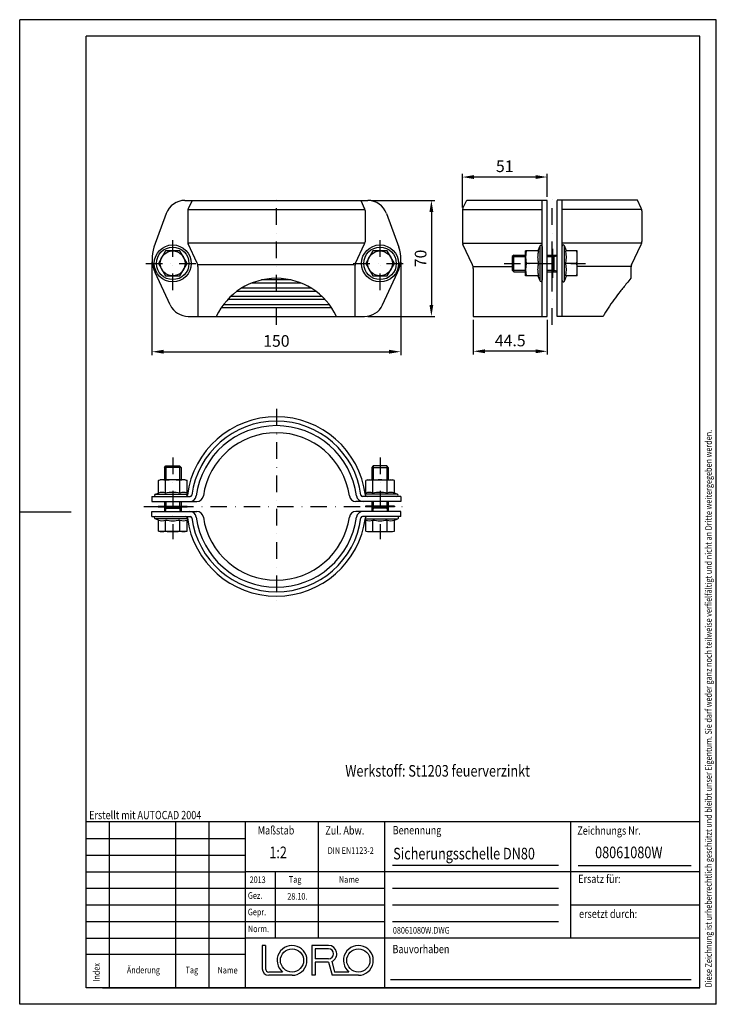
# Model space of a CAD drawing. Extents: x 0 to 420, y 0 to 594.
import ezdxf
from ezdxf.enums import TextEntityAlignment as Align

# ---------------------------------------------------------------- set-up
doc = ezdxf.new("R2010")
doc.units = 0
doc.header["$LTSCALE"] = 20
doc.header["$MEASUREMENT"] = 0
doc.linetypes.add('AUSGEZOGEN', pattern=[0])
doc.linetypes.add('STRICHPUNKT', pattern=[1, 0.5, -0.25, 0, -0.25])
doc.layers.get('DEFPOINTS').update_dxf_attribs({"linetype": 'AUSGEZOGEN'})
for name, color, linetype in [('BEM', 7, 'Continuous'), ('HILF', 2, 'Continuous'), ('MITTEL', 2, 'STRICHPUNKT'), ('STEMPEL', 3, 'Continuous'), ('TEXT', 7, 'Continuous'), ('VOLL', 1, 'Continuous')]:
    doc.layers.add(name, color=color, linetype=linetype)
doc.styles.add('GREEKS', font='SIMPLEX.shx', dxfattribs={"width": 0.8})
doc.styles.get("Standard").update_dxf_attribs({"font": 'simplex.shx', "width": 0.8})
doc.dimstyles.get("Standard").update_dxf_attribs({"dimtxt": 0.18, "dimasz": 0.18, "dimexe": 0.18, "dimexo": 0.0625, "dimgap": 0.09, "dimtad": 0, "dimtih": 1, "dimtoh": 1, "dimdec": 4, "dimzin": 0, "dimdsep": 46, "dimtxsty": 'Standard', "dimcen": 0.09, "dimadec": 0, "dimazin": 0, "dimtfac": 1, "dimtdec": 4, "dimtofl": 0, "dimtmove": 0, "dimatfit": 3, "dimfxl": 0, "dimtolj": 1, "dimtzin": 0, "dimarcsym": 0})

# ---------------------------------------------------------------- blocks, each defined once
blk = doc.blocks.new('LOGO')
for p, q in [((2.6, -4.77), (2.6, -11.77)), ((3.6, -4.77), (2.6, -4.77)), ((3.6, -4.77), (3.6, -11.77)), ((17.6, -4.77), (17.6, -13.77)), ((22.6, -4.77), (17.6, -4.77)), ((22.6, -5.77), (18.6, -5.77)), ((18.6, -5.77), (18.6, -8.77)), ((22.6, -8.77), (18.6, -8.77)), ((22.6, -9.77), (18.6, -9.77)), ((18.6, -9.77), (18.6, -13.77)), ((22.6, -9.77), (23.67, -13.77)), ((23.57, -9.51), (24.44, -12.77)), ((8.77, -12.77), (4.6, -12.77)), ((11.6, -13.77), (4.6, -13.77)), ((18.6, -13.77), (17.6, -13.77)), ((31.6, -13.77), (23.67, -13.77)), ((28.77, -12.77), (24.44, -12.77))]:
    blk.add_line(p, q)
for centre in [(11.6, -9.27), (31.6, -9.27)]:
    blk.add_circle(centre, 3.5)
for centre, radius, start, end in [((11.6, -9.27), 4.5, 270, 231.0576), ((22.6, -7.27), 2.5, 270, 270), ((22.6, -7.27), 2.5, 293.1162, 90), ((22.6, -7.27), 1.5, 270, 90), ((31.6, -9.27), 4.5, 270, 231.0576), ((4.6, -11.77), 2, 180, 270), ((4.6, -11.77), 1, 180, 270)]:
    blk.add_arc(centre, radius, start, end)
blk = doc.blocks.new('*D6')
at = {"layer": 'BEM', "color": 0, "lineweight": -2, "transparency": 16777216}
for p, q in [((211.9, 484.97), (250.22, 484.97)), ((248.22, 477.97), (248.22, 421.97)), ((209.86, 414.97), (250.22, 414.97))]:
    blk.add_line(p, q, dxfattribs=at)
at = {"layer": 'BEM', "color": 0, "transparency": 16777216}
for points in [[(247.06, 477.97), (249.39, 477.97), (248.22, 484.97)], [(247.06, 421.97), (249.39, 421.97), (248.22, 414.97)]]:
    blk.add_solid(points, dxfattribs=at)
at = {"layer": 'DEFPOINTS', "color": 0, "transparency": 16777216}
for p in [(209.9, 484.97), (207.86, 414.97), (248.22, 414.97)]:
    blk.add_point(p, dxfattribs=at)
at = {"layer": 'BEM', "color": 1, "transparency": 16777216, "insert": (241.72, 449.97), "char_height": 7, "attachment_point": 5, "rotation": 90}
blk.add_mtext('\\A1;70', dxfattribs=at)
blk = doc.blocks.new('*D7')
at = {"layer": 'BEM', "color": 0, "lineweight": -2, "transparency": 16777216}
for p, q in [((79.76, 447.97), (79.76, 391.69)), ((229.76, 447.97), (229.76, 391.69)), ((86.76, 393.69), (222.76, 393.69))]:
    blk.add_line(p, q, dxfattribs=at)
at = {"layer": 'BEM', "color": 0, "transparency": 16777216}
for points in [[(86.76, 394.85), (86.76, 392.52), (79.76, 393.69)], [(222.76, 394.85), (222.76, 392.52), (229.76, 393.69)]]:
    blk.add_solid(points, dxfattribs=at)
at = {"layer": 'DEFPOINTS', "color": 0, "transparency": 16777216}
for p in [(79.76, 449.97), (229.76, 449.97), (229.76, 393.69)]:
    blk.add_point(p, dxfattribs=at)
at = {"layer": 'BEM', "color": 1, "transparency": 16777216, "insert": (154.76, 400.19), "char_height": 7, "attachment_point": 5}
blk.add_mtext('\\A1;150', dxfattribs=at)
blk = doc.blocks.new('*D8')
at = {"layer": 'BEM', "color": 0, "lineweight": -2, "transparency": 16777216}
for p, q in [((273.5, 412.97), (273.5, 391.95)), ((318, 412.97), (318, 391.95)), ((311, 393.95), (280.5, 393.95))]:
    blk.add_line(p, q, dxfattribs=at)
at = {"layer": 'BEM', "color": 0, "transparency": 16777216}
for points in [[(280.5, 395.12), (280.5, 392.79), (273.5, 393.95)], [(311, 395.12), (311, 392.79), (318, 393.95)]]:
    blk.add_solid(points, dxfattribs=at)
at = {"layer": 'DEFPOINTS', "color": 0, "transparency": 16777216}
for p in [(273.5, 414.97), (318, 414.97), (273.5, 393.95)]:
    blk.add_point(p, dxfattribs=at)
at = {"layer": 'BEM', "color": 1, "transparency": 16777216, "insert": (295.75, 400.45), "char_height": 7, "attachment_point": 5}
blk.add_mtext('\\A1;44.5', dxfattribs=at)
blk = doc.blocks.new('*D9')
at = {"layer": 'BEM', "color": 0, "lineweight": -2, "transparency": 16777216}
for p, q in [((266.9, 480.67), (266.9, 501.07)), ((311, 499.07), (273.9, 499.07)), ((318, 487.19), (318, 501.07))]:
    blk.add_line(p, q, dxfattribs=at)
at = {"layer": 'BEM', "color": 0, "transparency": 16777216}
for points in [[(273.9, 500.24), (273.9, 497.91), (266.9, 499.07)], [(311, 500.24), (311, 497.91), (318, 499.07)]]:
    blk.add_solid(points, dxfattribs=at)
at = {"layer": 'DEFPOINTS', "color": 0, "transparency": 16777216}
for p in [(266.9, 499.07), (318, 485.19), (266.9, 478.67)]:
    blk.add_point(p, dxfattribs=at)
at = {"layer": 'BEM', "color": 1, "transparency": 16777216, "insert": (292.45, 505.57), "char_height": 7, "attachment_point": 5}
blk.add_mtext('\\A1;51', dxfattribs=at)

msp = doc.modelspace()

# ---------------------------------------------------------------- linework, layer by layer
at = {"extrusion": (-1, 1.22461e-16, 0)}
msp.add_point((315.002, 446.974), dxfattribs=at)
at = {"layer": 'HILF'}
for p, q in [((0, 0), (0, 594)), ((420, 594), (0, 594)), ((420, 0), (420, 594)), ((103.903, 484.974), (101.56, 479.951)), ((205.615, 484.974), (207.958, 479.951)), ((101.326, 478.894), (101.326, 459.891)), ((101.885, 479.435), (207.633, 479.435)), ((208.192, 478.894), (208.192, 459.891)), ((266.997, 479.538), (315.002, 479.538)), ((375.007, 479.538), (327.002, 479.538)), ((107.002, 447.166), (101.56, 458.834)), ((101.885, 459.35), (207.633, 459.35)), ((202.517, 447.166), (207.958, 458.834)), ((266.997, 459.247), (315.002, 459.247)), ((375.007, 459.247), (327.002, 459.247)), ((322.002, 451.054), (324.002, 451.463)), ((107.843, 446.229), (201.71, 446.229)), ((297.002, 451.054), (305.002, 451.054)), ((318.002, 451.054), (320.74, 451.054)), ((321.24, 451.054), (322.002, 451.054)), ((107.47, 445.053), (107.47, 414.974)), ((202.048, 445.053), (202.048, 414.974)), ((273.384, 445.046), (297.002, 445.046)), ((297.002, 442.894), (305.002, 442.894)), ((318.002, 442.894), (320.74, 442.894)), ((321.24, 442.894), (322.002, 442.894)), ((322.002, 442.894), (324.002, 442.485)), ((368.621, 445.046), (336.202, 445.046)), ((169.637, 435.104), (139.881, 435.104)), ((178.585, 430.104), (130.933, 430.104)), ((184.152, 425.104), (125.366, 425.104)), ((188.08, 420.104), (121.438, 420.104)), ((88.179, 324.841), (88.179, 316.341)), ((96.339, 324.841), (96.339, 316.341)), ((213.179, 324.841), (213.179, 316.341)), ((221.339, 324.841), (221.339, 316.341)), ((88.179, 303.341), (88.179, 300.591)), ((96.339, 303.341), (96.339, 300.591)), ((213.179, 303.341), (213.179, 300.591)), ((221.339, 303.341), (221.339, 300.591)), ((88.179, 299.341), (87.77, 297.341)), ((88.179, 300.091), (88.179, 299.341)), ((96.339, 300.091), (96.339, 299.341)), ((96.339, 299.341), (96.748, 297.341)), ((213.179, 299.341), (212.77, 297.341)), ((213.179, 300.091), (213.179, 299.341)), ((221.339, 300.091), (221.339, 299.341)), ((221.339, 299.341), (221.748, 297.341)), ((31.088, 297), (0, 297)), ((40, 100), (136, 100)), ((40, 90), (136, 90)), ((224.774, 84.038), (324.835, 84.038)), ((336.724, 83.78), (404.859, 83.78)), ((40, 80), (136, 80)), ((40, 70), (136, 70)), ((136, 70), (220, 70)), ((224.774, 70), (324.835, 70)), ((40, 60), (136, 60)), ((136, 60), (220, 60)), ((224.774, 60), (324.835, 60)), ((40, 50), (136, 50)), ((136, 50), (220, 50)), ((224.774, 50), (324.835, 50)), ((40, 40), (136, 40)), ((223.491, 14.894), (404.859, 14.894)), ((420, 0), (0, 0))]:
    msp.add_line(p, q, dxfattribs=at)
at = {"layer": 'HILF', "linetype": 'Continuous'}
for p, q in [((328.457, 436.317), (328.457, 457.63)), ((322.002, 451.974), (322.002, 441.974)), ((87.259, 299.341), (97.259, 299.341)), ((222.259, 299.341), (212.259, 299.341)), ((101.175, 292.886), (81.603, 292.886)), ((208.343, 292.886), (227.916, 292.886))]:
    msp.add_line(p, q, dxfattribs=at)
at = {"layer": 'HILF'}
for points in [[(312.912, 446.974), (312.863, 447.211), (312.776, 447.671), (312.702, 448.112), (312.67, 448.327), (312.64, 448.538), (312.589, 448.952), (312.55, 449.355), (312.52, 449.751), (312.5, 450.142), (312.491, 450.53), (312.49, 450.724), (312.491, 450.917), (312.5, 451.305), (312.52, 451.696), (312.55, 452.092), (312.589, 452.496), (312.64, 452.909), (312.67, 453.121), (312.702, 453.335), (312.776, 453.777), (312.863, 454.236), (312.912, 454.474)], [(312.912, 439.474), (312.863, 439.711), (312.776, 440.171), (312.702, 440.612), (312.67, 440.827), (312.64, 441.038), (312.589, 441.452), (312.55, 441.855), (312.52, 442.251), (312.5, 442.642), (312.491, 443.03), (312.49, 443.224), (312.491, 443.417), (312.5, 443.805), (312.52, 444.196), (312.55, 444.592), (312.589, 444.996), (312.64, 445.409), (312.67, 445.621), (312.702, 445.835), (312.776, 446.277), (312.863, 446.736), (312.912, 446.974)]]:
    msp.add_lwpolyline(points, dxfattribs=at)
for centre in [(92.259, 446.974), (217.259, 446.974)]:
    msp.add_circle(centre, 9.8, dxfattribs=at)
for centre, radius, start, end in [((103.826, 478.894), 2.5, 155, 180), ((205.692, 478.894), 2.5, 0, 25), ((103.826, 459.891), 2.5, 180, 205), ((205.692, 459.891), 2.5, 335, 0), ((102.47, 445.053), 5, 0, 25), ((207.048, 445.053), 5, 155, 180), ((85.764, 303.092), 5.761, 67.925945, 112.074055), ((92.259, 286.442), 22.411, 78.859628, 101.140372), ((98.754, 303.092), 5.761, 67.925945, 112.074055), ((210.764, 303.092), 5.761, 67.925945, 112.074055), ((217.259, 286.442), 22.411, 78.859628, 101.140372), ((223.754, 303.092), 5.761, 67.925945, 112.074055), ((85.764, 297.498), 5.761, 247.925945, 292.074055), ((92.259, 314.148), 22.411, 258.859628, 281.140372), ((98.754, 297.498), 5.761, 247.925945, 292.074055), ((210.764, 297.498), 5.761, 247.925945, 292.074055), ((217.259, 314.148), 22.411, 258.859628, 281.140372), ((223.754, 297.498), 5.761, 247.925945, 292.074055)]:
    msp.add_arc(centre, radius, start, end, dxfattribs=at)
at = {"layer": 'MITTEL', "linetype": 'STRICHPUNKT'}
for p, q in [((154.759, 409.974), (154.759, 489.974)), ((321.002, 409.974), (321.002, 489.974)), ((92.259, 430.824), (92.259, 463.124)), ((217.259, 430.824), (217.259, 463.124))]:
    msp.add_line(p, q, dxfattribs=at)
at = {"layer": 'MITTEL'}
for p, q in [((76.109, 446.974), (108.409, 446.974)), ((201.109, 446.974), (233.409, 446.974)), ((292.002, 446.974), (341.202, 446.974)), ((154.759, 359.141), (154.759, 241.541)), ((92.259, 329.841), (92.259, 280.641)), ((217.259, 329.841), (217.259, 280.641)), ((74.759, 300.341), (234.759, 300.341))]:
    msp.add_line(p, q, dxfattribs=at)
at = {"layer": 'STEMPEL'}
for p, q in [((40, 10), (40, 584)), ((410, 584), (40, 584)), ((410, 10), (410, 584)), ((99.617, 484.974), (209.901, 484.974)), ((267.277, 480.363), (269.526, 485.185)), ((269.526, 485.185), (318.002, 485.185)), ((315.002, 414.974), (315.002, 484.974)), ((318.002, 414.974), (318.002, 484.974)), ((372.479, 485.185), (324.002, 485.185)), ((324.002, 414.974), (324.002, 484.974)), ((327.002, 414.974), (327.002, 484.974)), ((374.727, 480.363), (372.479, 485.185)), ((88.341, 477.078), (80.965, 456.814)), ((221.177, 477.078), (228.553, 456.814)), ((266.902, 478.673), (266.902, 460.113)), ((375.102, 478.673), (375.102, 460.113)), ((273.034, 446.077), (267.277, 458.422)), ((313.547, 457.38), (312.49, 454.474)), ((313.547, 457.38), (313.547, 436.567)), ((368.971, 446.077), (374.727, 458.422)), ((297.922, 451.974), (297.002, 451.054)), ((297.922, 441.974), (297.922, 451.974)), ((297.922, 451.974), (305.002, 451.974)), ((305.002, 439.474), (305.002, 454.474)), ((312.912, 454.474), (305.002, 454.474)), ((315.002, 457.124), (315.002, 436.824)), ((318.002, 451.974), (320.74, 451.974)), ((320.74, 455.724), (320.74, 438.224)), ((320.74, 455.724), (321.24, 455.724)), ((321.24, 455.724), (321.24, 438.224)), ((321.24, 451.974), (324.002, 451.974)), ((336.202, 454.474), (329.184, 454.474)), ((297.002, 451.054), (297.002, 442.894)), ((312.912, 446.974), (305.313, 446.974)), ((90.781, 421.902), (81.633, 441.521)), ((218.737, 421.902), (227.885, 441.521)), ((273.502, 443.964), (273.502, 414.974)), ((297.002, 442.894), (297.922, 441.974)), ((297.922, 441.974), (305.002, 441.974)), ((318.002, 441.974), (320.74, 441.974)), ((321.24, 441.974), (324.002, 441.974)), ((368.502, 443.964), (368.502, 437.974)), ((163.665, 436.97), (145.853, 436.97)), ((312.912, 439.474), (305.002, 439.474)), ((312.49, 439.474), (313.547, 436.567)), ((320.74, 438.224), (321.24, 438.224)), ((336.202, 439.474), (329.184, 439.474)), ((175.837, 431.97), (133.681, 431.97)), ((186.762, 421.97), (122.756, 421.97)), ((182.313, 426.97), (127.205, 426.97)), ((101.657, 414.974), (207.861, 414.974)), ((273.502, 414.974), (318.002, 414.974)), ((351.747, 414.974), (324.002, 414.974)), ((87.259, 323.921), (88.179, 324.841)), ((97.259, 323.921), (87.259, 323.921)), ((87.259, 323.921), (87.259, 316.341)), ((88.179, 324.841), (96.339, 324.841)), ((96.339, 324.841), (97.259, 323.921)), ((97.259, 323.921), (97.259, 316.341)), ((213.179, 324.841), (212.259, 323.921)), ((212.259, 323.921), (212.259, 316.341)), ((212.259, 323.921), (222.259, 323.921)), ((221.339, 324.841), (213.179, 324.841)), ((222.259, 323.921), (221.339, 324.841)), ((222.259, 323.921), (222.259, 316.341)), ((83.599, 316.03), (84.759, 316.341)), ((83.599, 308.431), (83.599, 316.03)), ((99.759, 316.341), (84.759, 316.341)), ((87.929, 308.431), (87.929, 316.03)), ((96.589, 308.431), (96.589, 316.03)), ((99.759, 316.341), (100.919, 316.03)), ((100.919, 308.431), (100.919, 316.03)), ((209.759, 316.341), (208.599, 316.03)), ((208.599, 308.431), (208.599, 316.03)), ((209.759, 316.341), (224.759, 316.341)), ((212.929, 308.431), (212.929, 316.03)), ((221.589, 308.431), (221.589, 316.03)), ((225.919, 316.03), (224.759, 316.341)), ((225.919, 308.431), (225.919, 316.03)), ((79.759, 306.341), (102.748, 306.341)), ((79.759, 306.341), (79.759, 303.341)), ((79.759, 303.341), (106.767, 303.341)), ((81.853, 307.796), (83.599, 308.431)), ((81.853, 307.796), (101.175, 307.796)), ((87.259, 303.341), (87.259, 300.591)), ((97.259, 303.341), (97.259, 300.591)), ((100.919, 308.431), (101.249, 308.311)), ((229.759, 303.341), (202.751, 303.341)), ((229.759, 306.341), (206.77, 306.341)), ((208.599, 308.431), (208.269, 308.311)), ((227.666, 307.796), (208.343, 307.796)), ((212.259, 303.341), (212.259, 300.591)), ((222.259, 303.341), (222.259, 300.591)), ((227.666, 307.796), (225.919, 308.431)), ((229.759, 306.341), (229.759, 303.341)), ((79.759, 294.341), (79.759, 297.341)), ((79.759, 297.341), (106.767, 297.341)), ((83.509, 300.591), (101.009, 300.591)), ((83.509, 300.591), (83.509, 300.091)), ((83.509, 300.091), (101.009, 300.091)), ((87.259, 300.091), (87.259, 297.341)), ((97.259, 300.091), (97.259, 297.341)), ((101.009, 300.591), (101.009, 300.091)), ((229.759, 297.341), (202.751, 297.341)), ((208.509, 300.591), (208.509, 300.091)), ((226.009, 300.591), (208.509, 300.591)), ((226.009, 300.091), (208.509, 300.091)), ((212.259, 300.091), (212.259, 297.341)), ((222.259, 300.091), (222.259, 297.341)), ((226.009, 300.591), (226.009, 300.091)), ((229.759, 294.341), (229.759, 297.341)), ((79.759, 294.341), (102.748, 294.341)), ((229.759, 294.341), (206.77, 294.341)), ((410, 110), (40, 110)), ((136, 110), (136, 10)), ((220, 110), (220, 10)), ((332, 110), (332, 40)), ((410, 80), (136, 80)), ((410, 40), (136, 40)), ((136, 30), (40, 30)), ((410, 10), (40, 10)), ((50, 10), (410, 10))]:
    msp.add_line(p, q, dxfattribs=at)
at = {"layer": 'STEMPEL', "linetype": 'Continuous'}
for p, q in [((329.606, 454.474), (328.457, 457.63)), ((327.002, 436.574), (327.002, 457.374)), ((336.202, 439.474), (336.202, 454.474)), ((335.891, 446.974), (329.184, 446.974)), ((328.457, 436.317), (329.606, 439.474)), ((83.599, 292.16), (81.603, 292.886)), ((83.599, 285.452), (83.599, 292.16)), ((87.929, 285.452), (87.929, 292.16)), ((96.589, 285.452), (96.589, 292.16)), ((101.262, 292.284), (100.919, 292.16)), ((100.919, 285.452), (100.919, 292.16)), ((208.256, 292.284), (208.599, 292.16)), ((208.599, 285.452), (208.599, 292.16)), ((212.929, 285.452), (212.929, 292.16)), ((221.589, 285.452), (221.589, 292.16)), ((225.919, 292.16), (227.916, 292.886)), ((225.919, 285.452), (225.919, 292.16)), ((84.759, 285.141), (83.599, 285.452)), ((99.759, 285.141), (84.759, 285.141)), ((100.919, 285.452), (99.759, 285.141)), ((208.599, 285.452), (209.759, 285.141)), ((209.759, 285.141), (224.759, 285.141)), ((224.759, 285.141), (225.919, 285.452))]:
    msp.add_line(p, q, dxfattribs=at)
at = {"layer": 'STEMPEL'}
for points in [[(100.919, 446.974), (96.589, 454.474), (87.929, 454.474), (83.599, 446.974), (87.929, 439.474), (96.589, 439.474)], [(225.919, 446.974), (221.589, 454.474), (212.929, 454.474), (208.599, 446.974), (212.929, 439.474), (221.589, 439.474)]]:
    msp.add_lwpolyline(points, close=True, dxfattribs=at)
at = {"layer": 'STEMPEL', "linetype": 'Continuous'}
for centre in [(92.259, 446.974), (217.259, 446.974)]:
    msp.add_circle(centre, 11.15, dxfattribs=at)
at = {"layer": 'STEMPEL', "color": 3}
for centre in [(92.259, 446.974), (217.259, 446.974)]:
    msp.add_circle(centre, 7.5, dxfattribs=at)
at = {"layer": 'STEMPEL'}
for centre, radius, start, end in [((99.617, 472.974), 12, 90, 160), ((209.901, 472.974), 12, 20, 90), ((270.902, 478.673), 4, 155, 180), ((371.102, 478.673), 4, 0, 25), ((270.902, 460.113), 4, 180, 205), ((314.252, 457.124), 0.75, 359.999999, 160), ((371.102, 460.113), 4, 335, 0), ((99.759, 449.974), 20, 160, 205), ((209.759, 449.974), 20, 335, 20), ((327.774, 450.724), 22.772, 170.521603, 189.478397), ((312.745, 450.724), 16.861, 347.149664, 12.850336), ((313.43, 450.724), 22.772, 350.521603, 9.478397), ((268.502, 443.964), 5, 0, 25), ((327.774, 443.224), 22.772, 170.521603, 189.478397), ((312.745, 443.224), 16.861, 347.149664, 12.850336), ((313.43, 443.224), 22.772, 350.521603, 9.478397), ((373.502, 443.964), 5, 155, 180), ((154.759, 397.974), 40, 25.150663, 154.849337), ((314.252, 436.824), 0.75, 200, 359.999999), ((101.657, 426.974), 12, 205, 270), ((207.861, 426.974), 12, 270, 335), ((154.759, 300.341), 54.1, 7.298679, 172.701321), ((154.759, 300.341), 51.48, 7.665193, 172.334807), ((154.759, 300.341), 48.75, 7.625725, 172.374275), ((154.759, 300.341), 44.5, 8.298477, 171.701523), ((85.764, 308.647), 7.694, 73.657107, 106.342893), ((92.259, 286.03), 30.311, 81.786789, 98.213211), ((98.754, 308.647), 7.694, 73.657107, 106.342893), ((210.764, 308.647), 7.694, 73.657107, 106.342893), ((217.259, 286.03), 30.311, 81.786789, 98.213211), ((223.754, 308.647), 7.694, 73.657107, 106.342893), ((82.109, 307.091), 0.75, 110, 270.000001), ((100.105, 307.341), 1, 270, 352.701321), ((102.476, 307.341), 4, 270, 352.374275), ((102.748, 307.341), 1, 270, 352.334807), ((106.767, 307.341), 4, 270, 351.701523), ((202.751, 307.341), 4, 188.298477, 270), ((207.043, 307.341), 4, 187.625725, 270), ((206.77, 307.341), 1, 187.665193, 270), ((209.413, 307.341), 1, 187.298679, 270), ((227.409, 307.091), 0.75, 269.999999, 70), ((102.476, 293.341), 4, 7.625725, 90), ((106.767, 293.341), 4, 8.298477, 90), ((202.751, 293.341), 4, 90, 171.701523), ((207.043, 293.341), 4, 90, 172.374275), ((100.105, 293.341), 1, 7.298679, 90), ((154.759, 300.341), 54.1, 187.298679, 352.701321), ((102.748, 293.341), 1, 7.665193, 90), ((154.759, 300.341), 51.48, 187.665193, 352.334807), ((154.759, 300.341), 48.75, 187.625725, 352.374275), ((154.759, 300.341), 44.5, 188.298477, 351.701523), ((206.77, 293.341), 1, 90, 172.334807), ((209.413, 293.341), 1, 90, 172.701321), ((85.764, 292.835), 7.694, 253.657107, 286.342893), ((92.259, 315.452), 30.311, 261.786789, 278.213211), ((98.754, 292.835), 7.694, 253.657107, 286.342893), ((210.764, 292.835), 7.694, 253.657107, 286.342893), ((217.259, 315.452), 30.311, 261.786789, 278.213211), ((223.754, 292.835), 7.694, 253.657107, 286.342893)]:
    msp.add_arc(centre, radius, start, end, dxfattribs=at)
at = {"layer": 'STEMPEL', "linetype": 'Continuous'}
for centre, start, end in [((327.752, 457.374), 20, 180), ((327.752, 436.574), 180, 340), ((81.859, 293.591), 90, 250), ((227.659, 293.591), 290, 90)]:
    msp.add_arc(centre, 0.75, start, end, dxfattribs=at)
at = {"layer": 'STEMPEL'}
msp.add_spline([(368.502, 437.974), (366.005, 434.974), (361.993, 429.974), (358.221, 424.974), (354.77, 419.974), (351.747, 414.974)], degree=3, dxfattribs=at)
at = {"layer": 'VOLL'}
for p, q in [((54, 110), (54, 10)), ((94, 110), (94, 10)), ((114, 110), (114, 10)), ((180, 110), (180, 40)), ((154, 80), (154, 40)), ((332, 60), (410, 60))]:
    msp.add_line(p, q, dxfattribs=at)

# ---------------------------------------------------------------- block references
at = {"layer": 'STEMPEL', "xscale": 2, "yscale": 2, "zscale": 2}
msp.add_blockref('LOGO', (140.996, 45.021), dxfattribs=at)

# ---------------------------------------------------------------- texts
at = {"layer": 'BEM', "style": 'GREEKS', "width": 0.8}
msp.add_text('Diese Zeichnung ist urheberrechtlich geschützt und bleibt unser Eigentum. Sie darf weder ganz noch teilweise verfielfältigt und nicht an Dritte weitergegeben werden.', height=4, rotation=90, dxfattribs=at).set_placement((417.302, 10.168))
at = {"layer": 'TEXT', "color": 1, "style": 'GREEKS', "width": 0.8}
for s, p in [('Werkstoff: St1203 feuerverzinkt', (196.307, 137.344)), ('1:2', (150.501, 88.149)), ('Sicherungsschelle DN80', (225.192, 87.417))]:
    msp.add_text(s, height=7, dxfattribs=at).set_placement(p)
at = {"layer": 'TEXT', "style": 'GREEKS', "width": 0.8}
for s, height, p in [('Erstellt mit AUTOCAD 2004', 5, (41.855, 111.672)), ('Maßstab', 5, (143.516, 102.462)), ('Zul. Abw.', 5, (184.286, 102.418)), ('Benennung', 5, (224.878, 102.549)), ('Zeichnungs Nr.', 5, (336.179, 102.313)), ('Tag', 4, (162.331, 73.319)), ('Name', 4, (192.463, 73.31)), ('Ersatz für:', 5, (336.724, 73.181)), ('2013', 4, (138.622, 73.14)), ('Gez.', 4, (137.584, 63.63)), ('Gepr.', 4, (137.552, 53.689)), ('ersetzt durch:', 5, (337.24, 52.074)), ('Norm.', 4, (137.601, 43.529)), ('08061080W.DWG', 4, (224.984, 42.63)), ('Bauvorhaben', 5, (224.742, 30.846))]:
    msp.add_text(s, height=height, dxfattribs=at).set_placement(p)
at = {"layer": 'TEXT', "color": 1, "style": 'GREEKS', "width": 0.8}
msp.add_text('08061080W', height=7, dxfattribs=at).set_placement((367.248, 88.149), align=Align.CENTER)
at = {"layer": 'TEXT', "style": 'GREEKS', "width": 0.8}
for s, p in [('DIN EN1123-2', (199.617, 90.764)), ('28.10.', (167.409, 63.108)), ('Änderung', (74.605, 18.674)), ('Tag', (103.827, 18.672)), ('Name', (125.336, 18.593))]:
    msp.add_text(s, height=4, dxfattribs=at).set_placement(p, align=Align.CENTER)
msp.add_text('Index', height=4, rotation=90, dxfattribs=at).set_placement((48.266, 13.655))

# ---------------------------------------------------------------- dimensions: what is measured, and where the dimension line sits
at = {"layer": 'BEM'}
dim = msp.add_linear_dim(base=(266.902, 499.073), p1=(318.002, 485.185), p2=(266.902, 478.673), text='51', dimstyle='Standard', override={"dimscale": 2, "dimtxt": 3.5, "dimasz": 3.5, "dimexe": 1, "dimexo": 1, "dimgap": 1.5, "dimtad": 1, "dimtih": 0, "dimtoh": 0, "dimdec": 2, "dimzin": 8, "dimcen": 1.5, "dimclrt": 1, "dimadec": 2, "dimazin": 2, "dimtfac": 0.5, "dimtdec": 2, "dimtofl": 1, "dimtzin": 8}, dxfattribs=at)
dim.commit()
dim.dimension.update_dxf_attribs({"geometry": '*D9', "text_midpoint": (292.452, 505.573)})
dim = msp.add_linear_dim(base=(248.223, 414.974), p1=(209.901, 484.974), p2=(207.861, 414.974), angle=90, dimstyle='Standard', override={"dimscale": 2, "dimtxt": 3.5, "dimasz": 3.5, "dimexe": 1, "dimexo": 1, "dimgap": 1.5, "dimtad": 1, "dimtih": 0, "dimtoh": 0, "dimdec": 2, "dimzin": 8, "dimcen": 1.5, "dimclrt": 1, "dimadec": 2, "dimazin": 2, "dimtfac": 0.5, "dimtdec": 2, "dimtofl": 1, "dimtzin": 8}, dxfattribs=at)
dim.commit()
dim.dimension.update_dxf_attribs({"geometry": '*D6', "text_midpoint": (241.723, 449.974)})
for base, p1, p2, picture, middle in [((229.759, 393.686), (79.759, 449.974), (229.759, 449.974), '*D7', (154.759, 400.186)), ((273.502, 393.952), (318.002, 414.974), (273.502, 414.974), '*D8', (295.752, 400.452))]:
    dim = msp.add_linear_dim(base=base, p1=p1, p2=p2, dimstyle='Standard', override={"dimscale": 2, "dimtxt": 3.5, "dimasz": 3.5, "dimexe": 1, "dimexo": 1, "dimgap": 1.5, "dimtad": 1, "dimtih": 0, "dimtoh": 0, "dimdec": 2, "dimzin": 8, "dimcen": 1.5, "dimclrt": 1, "dimadec": 2, "dimazin": 2, "dimtfac": 0.5, "dimtdec": 2, "dimtofl": 1, "dimtzin": 8}, dxfattribs=at)
    dim.commit()
    dim.dimension.update_dxf_attribs({"geometry": picture, "text_midpoint": middle})

doc.saveas('drawing.dxf')
